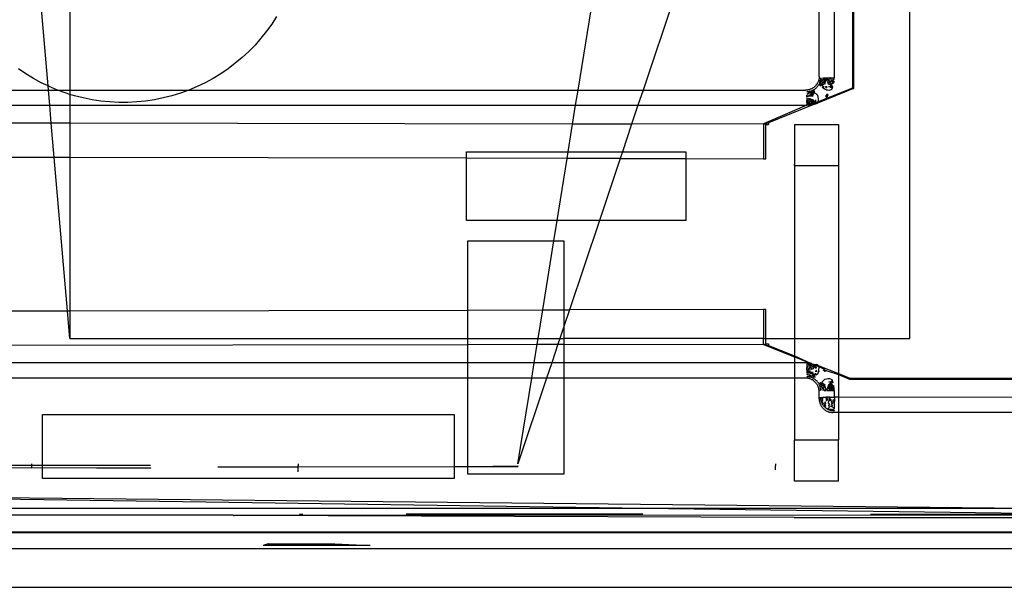
# Model space of a CAD drawing. Extents: x -26 to 48, y -52 to 57.
# Drawn here: x 6 to 9, y -34 to -32 of the extents above; entities that cross this region are included whole.
import ezdxf

# ---------------------------------------------------------------- set-up
doc = ezdxf.new("R2010")
doc.units = 0
doc.header["$MEASUREMENT"] = 0
doc.layers.get('0').update_dxf_attribs({"linetype": 'CONTINUOUS'})

msp = doc.modelspace()

# ---------------------------------------------------------------- linework, layer by layer
for p, q in [((8.841, -33.1529), (8.841, -30.5466)), ((8.6768, -31.2653), (8.6768, -32.4343)), ((8.6796, -31.2635), (8.6796, -32.4361)), ((8.5812, -32.401), (8.5812, -31.2986)), ((8.6247, -32.4052), (8.6247, -31.2944)), ((6.4315, -31.4676), (6.4315, -32.4403)), ((6.3686, -32.4284), (6.2911, -31.5359)), ((7.8894, -32.4403), (7.9725, -31.9242)), ((8.1792, -32.1309), (8.0757, -32.4403)), ((7.0244, -32.229), (7.0104, -32.2506)), ((7.0104, -32.2506), (6.9954, -32.2714)), ((6.9794, -32.2915), (6.9624, -32.3108)), ((6.9954, -32.2714), (6.9794, -32.2915)), ((6.9624, -32.3108), (6.9444, -32.3292)), ((6.9256, -32.3467), (6.9059, -32.3633)), ((6.9444, -32.3292), (6.9256, -32.3467)), ((6.9059, -32.3633), (6.8854, -32.3788)), ((6.3045, -32.3933), (6.2833, -32.3788)), ((6.3264, -32.4067), (6.3045, -32.3933)), ((6.8641, -32.3933), (6.8422, -32.4067)), ((6.8854, -32.3788), (6.8641, -32.3933)), ((8.581, -32.4051), (8.5808, -32.4068)), ((8.5811, -32.4032), (8.581, -32.4051)), ((8.5812, -32.401), (8.5811, -32.4032)), ((8.5853, -32.4066), (8.5853, -32.4052)), ((8.5853, -32.4066), (8.5867, -32.4052)), ((8.5931, -32.4052), (8.5907, -32.4114)), ((8.5931, -32.4052), (8.592, -32.4052)), ((8.5956, -32.4145), (8.5954, -32.4052)), ((8.5954, -32.4052), (8.5993, -32.4052)), ((8.5983, -32.415), (8.5993, -32.4052)), ((8.6024, -32.4142), (8.5993, -32.4052)), ((8.5993, -32.4052), (8.6038, -32.4052)), ((8.6024, -32.4142), (8.6038, -32.4052)), ((8.6068, -32.4132), (8.6038, -32.4052)), ((8.6038, -32.4052), (8.6121, -32.4052)), ((8.6086, -32.412), (8.6121, -32.4052)), ((8.6138, -32.4052), (8.6121, -32.4052)), ((8.6179, -32.4145), (8.6138, -32.4052)), ((8.6138, -32.4052), (8.6228, -32.4052)), ((8.6199, -32.4116), (8.6228, -32.4052)), ((8.6247, -32.4052), (8.6228, -32.4052)), ((8.6246, -32.4085), (8.6228, -32.4052)), ((6.349, -32.419), (6.3264, -32.4067)), ((6.3686, -32.4284), (6.349, -32.419)), ((6.3722, -32.4301), (6.3686, -32.4284)), ((6.3697, -32.4403), (6.3686, -32.4284)), ((6.3959, -32.4401), (6.3722, -32.4301)), ((6.7964, -32.4301), (6.7727, -32.4401)), ((6.8196, -32.419), (6.7964, -32.4301)), ((6.8422, -32.4067), (6.8196, -32.419)), ((8.5639, -32.4336), (8.5623, -32.4346)), ((8.5654, -32.4325), (8.5639, -32.4336)), ((8.5669, -32.4314), (8.5654, -32.4325)), ((8.5683, -32.4301), (8.5669, -32.4314)), ((8.5696, -32.4288), (8.5683, -32.4301)), ((8.5708, -32.4276), (8.5696, -32.4288)), ((8.572, -32.4263), (8.5708, -32.4276)), ((8.5731, -32.425), (8.572, -32.4263)), ((8.5722, -32.4344), (8.5734, -32.4332)), ((8.5741, -32.4236), (8.5731, -32.425)), ((8.5734, -32.4332), (8.5745, -32.4321)), ((8.575, -32.4222), (8.5741, -32.4236)), ((8.5745, -32.4321), (8.5757, -32.4308)), ((8.5759, -32.4208), (8.575, -32.4222)), ((8.5757, -32.4308), (8.5767, -32.4296)), ((8.5767, -32.4194), (8.5759, -32.4208)), ((8.5775, -32.4179), (8.5767, -32.4194)), ((8.5767, -32.4296), (8.5777, -32.4282)), ((8.5782, -32.4164), (8.5775, -32.4179)), ((8.5777, -32.4282), (8.5787, -32.4269)), ((8.5788, -32.4149), (8.5782, -32.4164)), ((8.5787, -32.4269), (8.5796, -32.4255)), ((8.5793, -32.4133), (8.5788, -32.4149)), ((8.5798, -32.4117), (8.5793, -32.4133)), ((8.5796, -32.4255), (8.5804, -32.424)), ((8.5802, -32.4101), (8.5798, -32.4117)), ((8.5805, -32.4085), (8.5802, -32.4101)), ((8.5804, -32.424), (8.5812, -32.4226)), ((8.5816, -32.4251), (8.5804, -32.424)), ((8.5808, -32.4068), (8.5805, -32.4085)), ((8.5812, -32.4226), (8.5819, -32.421)), ((8.5844, -32.4211), (8.5816, -32.4251)), ((8.5819, -32.421), (8.5826, -32.4195)), ((8.5826, -32.4195), (8.5832, -32.4179)), ((8.585, -32.4182), (8.5826, -32.4195)), ((8.5873, -32.4247), (8.5826, -32.4269)), ((8.584, -32.4291), (8.5826, -32.4269)), ((8.5832, -32.4179), (8.5837, -32.4163)), ((8.5837, -32.4163), (8.5841, -32.4147)), ((8.585, -32.4182), (8.5837, -32.4163)), ((8.584, -32.4291), (8.5873, -32.4247)), ((8.5841, -32.4147), (8.5845, -32.413)), ((8.5866, -32.4148), (8.5841, -32.4147)), ((8.5859, -32.423), (8.5844, -32.4211)), ((8.5845, -32.413), (8.5848, -32.4114)), ((8.5848, -32.4114), (8.5859, -32.4101)), ((8.5868, -32.4167), (8.585, -32.4182)), ((8.5852, -32.4079), (8.5853, -32.4066)), ((8.5859, -32.4101), (8.5852, -32.4079)), ((8.5875, -32.4087), (8.5853, -32.4066)), ((8.5859, -32.4101), (8.5875, -32.4087)), ((8.5873, -32.4247), (8.5859, -32.423)), ((8.5896, -32.4108), (8.5866, -32.4148)), ((8.5866, -32.4148), (8.5868, -32.4167)), ((8.5901, -32.4199), (8.5873, -32.4247)), ((8.592, -32.4217), (8.5873, -32.4247)), ((8.5889, -32.4267), (8.5873, -32.4247)), ((8.5896, -32.4108), (8.5885, -32.4183)), ((8.5885, -32.4183), (8.5907, -32.4114)), ((8.5889, -32.4267), (8.592, -32.4217)), ((8.5942, -32.4238), (8.5889, -32.4267)), ((8.5889, -32.4267), (8.5955, -32.4305)), ((8.5899, -32.432), (8.5955, -32.4305)), ((8.5929, -32.4348), (8.5899, -32.432)), ((8.592, -32.4217), (8.5901, -32.4199)), ((8.592, -32.4217), (8.5956, -32.4145)), ((8.592, -32.4217), (8.5969, -32.4148)), ((8.5942, -32.4238), (8.592, -32.4217)), ((8.5975, -32.4235), (8.5969, -32.4148)), ((8.5983, -32.415), (8.5975, -32.4235)), ((8.6039, -32.4313), (8.5996, -32.431)), ((8.5996, -32.431), (8.6007, -32.4349)), ((8.6007, -32.4349), (8.6039, -32.4313)), ((8.6056, -32.4178), (8.6068, -32.4132)), ((8.6111, -32.4194), (8.6056, -32.4178)), ((8.6084, -32.4231), (8.6056, -32.4178)), ((8.6068, -32.4132), (8.6086, -32.412)), ((8.6151, -32.4265), (8.6084, -32.4231)), ((8.6086, -32.412), (8.6151, -32.4157)), ((8.6138, -32.4185), (8.6086, -32.412)), ((8.6087, -32.4308), (8.614, -32.4286)), ((8.6129, -32.4315), (8.6087, -32.4308)), ((8.6111, -32.4194), (8.6138, -32.4185)), ((8.6171, -32.4239), (8.6127, -32.4198)), ((8.6151, -32.4265), (8.6127, -32.4198)), ((8.6129, -32.4315), (8.6201, -32.4315)), ((8.6151, -32.4265), (8.614, -32.4286)), ((8.6201, -32.4315), (8.614, -32.4286)), ((8.6151, -32.4157), (8.6179, -32.4145)), ((8.6167, -32.4254), (8.6151, -32.4265)), ((8.6171, -32.4239), (8.6167, -32.4254)), ((8.6201, -32.4315), (8.6167, -32.4254)), ((8.6235, -32.4186), (8.6179, -32.4145)), ((8.6179, -32.4145), (8.6181, -32.4217)), ((8.6181, -32.4217), (8.6235, -32.4186)), ((8.6235, -32.4186), (8.6189, -32.4131)), ((8.6189, -32.4131), (8.624, -32.4153)), ((8.619, -32.4346), (8.6201, -32.4315)), ((8.6199, -32.4116), (8.6246, -32.4085)), ((8.6235, -32.4186), (8.624, -32.4153)), ((5.7938, -32.4403), (6.3697, -32.4403)), ((6.3697, -32.4403), (6.3959, -32.4401)), ((6.3734, -32.4839), (6.3697, -32.4403)), ((6.4201, -32.4489), (6.3959, -32.4401)), ((6.3959, -32.4401), (6.4315, -32.4403)), ((6.4315, -32.4525), (6.4201, -32.4489)), ((6.4315, -32.4403), (6.7727, -32.4401)), ((6.4315, -32.4403), (6.4315, -32.4525)), ((6.4446, -32.4565), (6.4315, -32.4525)), ((6.4315, -32.4525), (6.4315, -32.4839)), ((6.4696, -32.4628), (6.4446, -32.4565)), ((6.724, -32.4565), (6.6991, -32.4628)), ((6.7486, -32.4489), (6.724, -32.4565)), ((6.7727, -32.4401), (6.7486, -32.4489)), ((6.7727, -32.4401), (7.8894, -32.4403)), ((7.8824, -32.4839), (7.8894, -32.4403)), ((7.8894, -32.4403), (8.0757, -32.4403)), ((8.0757, -32.4403), (8.0611, -32.4839)), ((8.0757, -32.4403), (8.5418, -32.4403)), ((8.5432, -32.4403), (8.5418, -32.4403)), ((8.5446, -32.4403), (8.5418, -32.4403)), ((8.5446, -32.4403), (8.5432, -32.4403)), ((8.5465, -32.4401), (8.5446, -32.4403)), ((8.546, -32.4445), (8.5477, -32.4445)), ((8.5477, -32.4445), (8.546, -32.4458)), ((8.5518, -32.449), (8.546, -32.4522)), ((8.546, -32.4544), (8.5548, -32.4542)), ((8.546, -32.4594), (8.546, -32.4544)), ((8.5555, -32.4579), (8.546, -32.4594)), ((8.5483, -32.4398), (8.5465, -32.4401)), ((8.5477, -32.4445), (8.5495, -32.4444)), ((8.5504, -32.4448), (8.5477, -32.4445)), ((8.5502, -32.4395), (8.5483, -32.4398)), ((8.5495, -32.4444), (8.5512, -32.4442)), ((8.5495, -32.4444), (8.5497, -32.4468)), ((8.5504, -32.4448), (8.5497, -32.4468)), ((8.552, -32.439), (8.5502, -32.4395)), ((8.5529, -32.4439), (8.5504, -32.4448)), ((8.5512, -32.4442), (8.5504, -32.4448)), ((8.5512, -32.4442), (8.5529, -32.4439)), ((8.557, -32.446), (8.5518, -32.449)), ((8.5518, -32.449), (8.5585, -32.4477)), ((8.5538, -32.4385), (8.552, -32.439)), ((8.5529, -32.4439), (8.5546, -32.4436)), ((8.5555, -32.4379), (8.5538, -32.4385)), ((8.5546, -32.4436), (8.5562, -32.4431)), ((8.5618, -32.4514), (8.5548, -32.4542)), ((8.555, -32.4554), (8.5618, -32.4514)), ((8.555, -32.4554), (8.5637, -32.4536)), ((8.5552, -32.4566), (8.5637, -32.4536)), ((8.5552, -32.4566), (8.5637, -32.4568)), ((8.5573, -32.4372), (8.5555, -32.4379)), ((8.5637, -32.4568), (8.5555, -32.4579)), ((8.5562, -32.4431), (8.5578, -32.4427)), ((8.5578, -32.4427), (8.557, -32.446)), ((8.557, -32.446), (8.5611, -32.4437)), ((8.559, -32.4364), (8.5573, -32.4372)), ((8.5578, -32.4427), (8.5597, -32.4428)), ((8.5585, -32.4477), (8.563, -32.4454)), ((8.56, -32.4494), (8.5585, -32.4477)), ((8.5607, -32.4355), (8.559, -32.4364)), ((8.561, -32.4415), (8.5597, -32.4428)), ((8.5597, -32.4428), (8.5611, -32.4437)), ((8.56, -32.4494), (8.563, -32.4454)), ((8.5647, -32.4468), (8.56, -32.4494)), ((8.56, -32.4494), (8.5618, -32.4514)), ((8.5623, -32.4346), (8.5607, -32.4355)), ((8.5636, -32.4408), (8.561, -32.4415)), ((8.561, -32.4415), (8.5625, -32.4408)), ((8.5618, -32.4514), (8.5637, -32.4536)), ((8.5625, -32.4408), (8.5636, -32.4408)), ((8.563, -32.4454), (8.5668, -32.4423)), ((8.563, -32.4454), (8.5647, -32.4468)), ((8.5636, -32.4408), (8.5655, -32.4393)), ((8.5636, -32.4408), (8.5658, -32.4409)), ((8.5637, -32.4536), (8.5666, -32.4484)), ((8.5668, -32.4423), (8.5647, -32.4468)), ((8.5647, -32.4468), (8.5689, -32.4438)), ((8.5655, -32.4393), (8.5669, -32.4384)), ((8.5668, -32.4423), (8.5658, -32.4409)), ((8.5666, -32.4484), (8.5717, -32.4497)), ((8.5668, -32.4423), (8.5689, -32.4438)), ((8.5669, -32.4384), (8.5683, -32.4375)), ((8.5683, -32.4375), (8.5696, -32.4365)), ((8.5696, -32.4365), (8.5709, -32.4355)), ((8.5709, -32.4355), (8.5722, -32.4344)), ((8.5744, -32.4528), (8.5717, -32.4497)), ((8.5744, -32.4528), (8.5775, -32.4561)), ((8.6796, -32.4361), (8.5767, -32.4776)), ((8.5784, -32.461), (8.5775, -32.4561)), ((8.6768, -32.4343), (8.5783, -32.474)), ((8.5791, -32.466), (8.5784, -32.461)), ((8.5961, -32.4379), (8.5929, -32.4348)), ((8.601, -32.439), (8.5961, -32.4379)), ((8.6016, -32.4608), (8.6001, -32.4557)), ((8.6001, -32.4557), (8.6046, -32.4577)), ((8.601, -32.439), (8.606, -32.4398)), ((8.6016, -32.4608), (8.6046, -32.4577)), ((8.6046, -32.4577), (8.6031, -32.4522)), ((8.607, -32.4548), (8.6031, -32.4522)), ((8.6046, -32.4577), (8.607, -32.4548)), ((8.606, -32.4398), (8.6111, -32.4404)), ((8.6111, -32.4404), (8.6176, -32.4377)), ((8.6176, -32.4377), (8.619, -32.4346)), ((8.6768, -32.4343), (8.6796, -32.4361)), ((5.7938, -32.4839), (6.3734, -32.4839)), ((6.3779, -32.5352), (6.3734, -32.4839)), ((6.3734, -32.4839), (6.4315, -32.4839)), ((6.4315, -32.4839), (6.4315, -32.5353)), ((6.4315, -32.4839), (7.8824, -32.4839)), ((6.4948, -32.4679), (6.4696, -32.4628)), ((6.5202, -32.4718), (6.4948, -32.4679)), ((6.5458, -32.4743), (6.5202, -32.4718)), ((6.5715, -32.4756), (6.5458, -32.4743)), ((6.5972, -32.4756), (6.5715, -32.4756)), ((6.6229, -32.4743), (6.5972, -32.4756)), ((6.6484, -32.4718), (6.6229, -32.4743)), ((6.6739, -32.4679), (6.6484, -32.4718)), ((6.6991, -32.4628), (6.6739, -32.4679)), ((7.8738, -32.5378), (7.8824, -32.4839)), ((7.8824, -32.4839), (8.0611, -32.4839)), ((8.0611, -32.4839), (8.043, -32.5381)), ((8.0611, -32.4839), (8.546, -32.4839)), ((8.546, -32.4839), (8.4217, -32.5371)), ((8.5673, -32.4809), (8.4355, -32.5345)), ((8.546, -32.4623), (8.5541, -32.4648)), ((8.546, -32.4623), (8.546, -32.4698)), ((8.5543, -32.4663), (8.546, -32.4698)), ((8.546, -32.4698), (8.5547, -32.4711)), ((8.546, -32.4745), (8.546, -32.4698)), ((8.5547, -32.4711), (8.546, -32.4745)), ((8.546, -32.4763), (8.546, -32.4745)), ((8.546, -32.4745), (8.5544, -32.4764)), ((8.5544, -32.4764), (8.546, -32.4763)), ((8.546, -32.4763), (8.5514, -32.479)), ((8.546, -32.4763), (8.546, -32.482)), ((8.5514, -32.479), (8.546, -32.482)), ((8.546, -32.482), (8.5503, -32.4837)), ((8.546, -32.4839), (8.546, -32.482)), ((8.5503, -32.4837), (8.546, -32.4839)), ((8.5503, -32.4837), (8.5541, -32.4834)), ((8.5514, -32.479), (8.553, -32.4789)), ((8.5514, -32.479), (8.5541, -32.4834)), ((8.5544, -32.4764), (8.553, -32.4789)), ((8.5541, -32.4648), (8.5633, -32.4684)), ((8.5574, -32.483), (8.5541, -32.4834)), ((8.5609, -32.4706), (8.5543, -32.4663)), ((8.5544, -32.4764), (8.5547, -32.4711)), ((8.5545, -32.478), (8.5574, -32.483)), ((8.5545, -32.478), (8.5613, -32.4781)), ((8.5547, -32.4711), (8.5609, -32.4706)), ((8.5574, -32.483), (8.5613, -32.4781)), ((8.5672, -32.4785), (8.5574, -32.483)), ((8.5585, -32.4735), (8.5613, -32.4781)), ((8.5641, -32.4763), (8.5585, -32.4735)), ((8.5682, -32.4739), (8.5609, -32.4706)), ((8.5656, -32.4759), (8.5609, -32.4706)), ((8.5613, -32.4781), (8.5641, -32.4763)), ((8.5633, -32.4684), (8.5682, -32.4739)), ((8.5656, -32.4759), (8.5671, -32.4754)), ((8.5671, -32.4754), (8.5682, -32.4739)), ((8.5672, -32.4785), (8.5671, -32.4754)), ((8.5726, -32.4763), (8.5672, -32.4785)), ((8.5673, -32.4809), (8.5672, -32.4785)), ((8.5673, -32.4809), (8.5705, -32.4799)), ((8.5682, -32.4739), (8.5697, -32.4734)), ((8.5711, -32.4682), (8.5697, -32.4734)), ((8.5726, -32.4763), (8.5697, -32.4734)), ((8.5705, -32.4799), (8.5736, -32.4789)), ((8.5711, -32.4682), (8.5711, -32.4729)), ((8.5726, -32.4763), (8.5711, -32.4729)), ((8.5783, -32.474), (8.5726, -32.4763)), ((8.5736, -32.4789), (8.5726, -32.4763)), ((8.5736, -32.4789), (8.5767, -32.4776)), ((8.5767, -32.4776), (8.5783, -32.474)), ((8.5783, -32.474), (8.5796, -32.4712)), ((8.5796, -32.4712), (8.5791, -32.466)), ((6.3779, -32.5352), (5.7938, -32.5342)), ((6.3864, -32.6336), (6.3779, -32.5352)), ((6.4315, -32.5353), (6.3779, -32.5352)), ((6.4315, -32.5353), (6.4315, -32.6337)), ((7.8738, -32.5378), (6.4315, -32.5353)), ((7.8609, -32.6175), (7.8738, -32.5378)), ((8.043, -32.5381), (7.8738, -32.5378)), ((8.043, -32.5381), (8.0164, -32.6175)), ((8.4217, -32.5371), (8.043, -32.5381)), ((8.4217, -32.5371), (8.4355, -32.5345)), ((8.4286, -32.5388), (8.4217, -32.5371)), ((8.4217, -32.5371), (8.4217, -32.6372)), ((8.4286, -32.6372), (8.4286, -32.5388)), ((8.4286, -32.5388), (8.4355, -32.5388)), ((8.4355, -32.5345), (8.4355, -32.5388)), ((8.5103, -32.5388), (8.6363, -32.5388)), ((8.5103, -32.5388), (8.5103, -32.6528)), ((8.6363, -32.5388), (8.6363, -32.6569)), ((7.5689, -32.6175), (7.8609, -32.6175)), ((7.5689, -32.6357), (7.5689, -32.6175)), ((7.8579, -32.6362), (7.8609, -32.6175)), ((7.8609, -32.6175), (8.0164, -32.6175)), ((8.0164, -32.6175), (8.0101, -32.6365)), ((8.0164, -32.6175), (8.1988, -32.6175)), ((8.1988, -32.6175), (8.1988, -32.6368)), ((6.3864, -32.6336), (5.7938, -32.6326)), ((6.4247, -33.0738), (6.3864, -32.6336)), ((6.4315, -32.6337), (6.3864, -32.6336)), ((6.4315, -32.6337), (6.4315, -33.0738)), ((7.5689, -32.6357), (6.4315, -32.6337)), ((7.5689, -32.8144), (7.5689, -32.6357)), ((7.8579, -32.6362), (7.5689, -32.6357)), ((7.8292, -32.8144), (7.8579, -32.6362)), ((8.0101, -32.6365), (7.8579, -32.6362)), ((8.0101, -32.6365), (7.9506, -32.8144)), ((8.0101, -32.6365), (8.1988, -32.6368)), ((8.1988, -32.6368), (8.1988, -32.8144)), ((8.1988, -32.6368), (8.4217, -32.6372)), ((8.4217, -32.6372), (8.4286, -32.6372)), ((8.5103, -32.6528), (8.5103, -32.6538)), ((8.5103, -32.6569), (8.5103, -32.6528)), ((8.5103, -32.6569), (8.6363, -32.6569)), ((8.5103, -32.6569), (8.5103, -33.153)), ((8.6363, -32.6569), (8.6363, -33.153)), ((7.8292, -32.8144), (7.5689, -32.8144)), ((7.8197, -32.8734), (7.8292, -32.8144)), ((7.9506, -32.8144), (7.8292, -32.8144)), ((7.9506, -32.8144), (7.8646, -33.0713)), ((8.1988, -32.8144), (7.9506, -32.8144)), ((7.5733, -32.8734), (7.8197, -32.8734)), ((7.5733, -33.0718), (7.5733, -32.8734)), ((7.7879, -33.0714), (7.8197, -32.8734)), ((7.8197, -32.8734), (7.8489, -32.8734)), ((7.8489, -32.8734), (7.8489, -33.0713)), ((5.7938, -33.0749), (6.4247, -33.0738)), ((6.4315, -33.1529), (6.4247, -33.0738)), ((6.4247, -33.0738), (6.4315, -33.0738)), ((6.4315, -33.0738), (7.5733, -33.0718)), ((6.4315, -33.0738), (6.4315, -33.1529)), ((7.5733, -33.0718), (7.7879, -33.0714)), ((7.5733, -33.153), (7.5733, -33.0718)), ((7.7747, -33.153), (7.7879, -33.0714)), ((7.7879, -33.0714), (7.8489, -33.0713)), ((7.8489, -33.0713), (7.8489, -33.1184)), ((7.8489, -33.0713), (7.8646, -33.0713)), ((7.8646, -33.0713), (7.8489, -33.1184)), ((8.4217, -33.0703), (7.8646, -33.0713)), ((8.4286, -33.0703), (8.4217, -33.0703)), ((8.4217, -33.0703), (8.4217, -33.153)), ((8.4286, -33.153), (8.4286, -33.0703)), ((7.8489, -33.1184), (7.8373, -33.153)), ((7.8489, -33.1184), (7.8489, -33.153)), ((6.4315, -33.1529), (7.5733, -33.153)), ((7.5733, -33.153), (7.7747, -33.153)), ((7.5733, -33.1702), (7.5733, -33.153)), ((7.772, -33.1699), (7.7747, -33.153)), ((7.7747, -33.153), (7.8373, -33.153)), ((7.8373, -33.153), (7.8317, -33.1697)), ((7.8373, -33.153), (7.8489, -33.153)), ((7.8489, -33.153), (7.8489, -33.1697)), ((8.4217, -33.153), (7.8489, -33.153)), ((8.4217, -33.153), (8.4286, -33.153)), ((8.4217, -33.1703), (8.4217, -33.153)), ((8.4286, -33.1687), (8.4286, -33.153)), ((8.4286, -33.153), (8.5103, -33.153)), ((8.5103, -33.153), (8.6363, -33.153)), ((8.5103, -33.153), (8.5103, -33.2031)), ((8.6363, -33.153), (8.841, -33.1529)), ((8.6363, -33.153), (8.6363, -33.2539)), ((5.7938, -33.1733), (7.5733, -33.1702)), ((7.5733, -33.1702), (7.772, -33.1699)), ((7.5733, -33.2236), (7.5733, -33.1702)), ((7.7634, -33.2236), (7.772, -33.1699)), ((7.772, -33.1699), (7.8317, -33.1697)), ((7.8317, -33.1697), (7.8137, -33.2236)), ((7.8317, -33.1697), (7.8489, -33.1697)), ((7.8489, -33.1697), (7.8489, -33.2236)), ((7.8489, -33.1697), (8.4217, -33.1703)), ((8.4217, -33.1703), (8.4286, -33.1687)), ((8.4217, -33.1703), (8.4355, -33.1729)), ((8.4217, -33.1703), (8.5103, -33.206)), ((8.4286, -33.1687), (8.4355, -33.1687)), ((8.4355, -33.1687), (8.4355, -33.1729)), ((8.4355, -33.1729), (8.5103, -33.2031)), ((7.5733, -33.2236), (5.7938, -33.2236)), ((7.5733, -33.2671), (7.5733, -33.2236)), ((7.7634, -33.2236), (7.5733, -33.2236)), ((7.7564, -33.2671), (7.7634, -33.2236)), ((7.8137, -33.2236), (7.7634, -33.2236)), ((7.8137, -33.2236), (7.7991, -33.2671)), ((7.8489, -33.2236), (7.8137, -33.2236)), ((7.8489, -33.2236), (7.8489, -33.2671)), ((8.5103, -33.2236), (7.8489, -33.2236)), ((8.5103, -33.2031), (8.5103, -33.206)), ((8.5103, -33.2031), (8.5561, -33.2243)), ((8.5103, -33.206), (8.5103, -33.2236)), ((8.5103, -33.206), (8.5561, -33.2243)), ((8.5103, -33.2236), (8.5103, -33.2671)), ((8.546, -33.2236), (8.5103, -33.2236)), ((8.546, -33.2236), (8.546, -33.2254)), ((8.5494, -33.2237), (8.546, -33.2254)), ((8.5524, -33.2284), (8.5494, -33.2237)), ((8.5539, -33.2294), (8.5561, -33.2243)), ((8.5594, -33.2248), (8.5561, -33.2243)), ((8.546, -33.2254), (8.5524, -33.2284)), ((8.546, -33.2254), (8.546, -33.2345)), ((8.5554, -33.2304), (8.546, -33.2345)), ((8.546, -33.2345), (8.546, -33.2362)), ((8.546, -33.2362), (8.5528, -33.2397)), ((8.546, -33.2445), (8.546, -33.2362)), ((8.554, -33.2415), (8.546, -33.2445)), ((8.546, -33.2445), (8.555, -33.2459)), ((8.546, -33.2445), (8.546, -33.249)), ((8.555, -33.2459), (8.546, -33.249)), ((8.5559, -33.25), (8.546, -33.249)), ((8.546, -33.249), (8.546, -33.2529)), ((8.5554, -33.2526), (8.546, -33.2529)), ((8.5528, -33.2397), (8.5565, -33.2332)), ((8.5593, -33.2345), (8.5528, -33.2397)), ((8.554, -33.2415), (8.5528, -33.2397)), ((8.5585, -33.2255), (8.5539, -33.2294)), ((8.5586, -33.2426), (8.554, -33.2415)), ((8.5585, -33.2255), (8.5554, -33.2304)), ((8.5554, -33.2304), (8.5625, -33.2302)), ((8.5565, -33.2332), (8.5554, -33.2304)), ((8.5554, -33.2526), (8.5646, -33.2541)), ((8.5643, -33.2508), (8.5556, -33.2514)), ((8.5556, -33.2514), (8.5646, -33.2541)), ((8.5643, -33.2508), (8.5559, -33.25)), ((8.5594, -33.2248), (8.5585, -33.2255)), ((8.5586, -33.2426), (8.5602, -33.2372)), ((8.564, -33.2399), (8.5586, -33.2426)), ((8.5602, -33.2372), (8.5593, -33.2345)), ((8.5602, -33.2262), (8.5594, -33.2248)), ((8.5625, -33.2302), (8.5602, -33.2262)), ((8.5602, -33.2262), (8.5723, -33.2281)), ((8.5602, -33.2262), (8.5693, -33.2298)), ((8.5647, -33.2312), (8.5606, -33.2356)), ((8.5674, -33.2332), (8.5606, -33.2356)), ((8.5674, -33.2332), (8.564, -33.2399)), ((8.5647, -33.2312), (8.5662, -33.2316)), ((8.5693, -33.2298), (8.5662, -33.2316)), ((8.5662, -33.2316), (8.5674, -33.2332)), ((8.5674, -33.2332), (8.5694, -33.2343)), ((8.5675, -33.2594), (8.5714, -33.2528)), ((8.5712, -33.2306), (8.5693, -33.2298)), ((8.5723, -33.231), (8.5694, -33.2343)), ((8.5694, -33.2343), (8.5717, -33.2396)), ((8.5723, -33.2281), (8.5712, -33.2306)), ((8.5712, -33.2306), (8.5723, -33.231)), ((8.5728, -33.2584), (8.5714, -33.2528)), ((8.5723, -33.2354), (8.5717, -33.2396)), ((8.5718, -33.2487), (8.5721, -33.2444)), ((8.5758, -33.2476), (8.5718, -33.2487)), ((8.5758, -33.2476), (8.5721, -33.2444)), ((8.5723, -33.231), (8.5723, -33.2281)), ((8.5754, -33.2293), (8.5723, -33.2281)), ((8.5723, -33.2354), (8.5723, -33.231)), ((8.5723, -33.231), (8.58, -33.2341)), ((8.5785, -33.2306), (8.5754, -33.2293)), ((8.5787, -33.2522), (8.5756, -33.2554)), ((8.58, -33.2341), (8.5785, -33.2306)), ((8.5785, -33.2306), (8.6363, -33.2539)), ((8.5798, -33.2473), (8.5787, -33.2522)), ((8.5798, -33.2473), (8.5806, -33.2423)), ((8.5812, -33.2372), (8.58, -33.2341)), ((8.58, -33.2341), (8.5956, -33.2412)), ((8.5806, -33.2423), (8.5812, -33.2372)), ((8.5956, -33.2412), (8.5931, -33.2451)), ((8.5985, -33.2437), (8.5931, -33.2451)), ((8.5985, -33.2437), (8.5956, -33.2412)), ((8.5965, -33.2482), (8.5985, -33.2437)), ((8.6016, -33.2466), (8.5965, -33.2482)), ((8.6016, -33.2466), (8.5985, -33.2437)), ((8.5985, -33.2437), (8.6363, -33.2568)), ((7.5733, -33.2671), (5.7938, -33.2671)), ((7.7564, -33.2671), (7.5733, -33.2671)), ((7.5733, -33.5209), (7.5733, -33.2671)), ((7.7991, -33.2671), (7.7167, -33.5135)), ((7.7167, -33.5135), (7.7564, -33.2671)), ((7.7991, -33.2671), (7.7564, -33.2671)), ((7.8489, -33.2671), (7.7991, -33.2671)), ((7.8489, -33.2671), (7.8489, -33.5427)), ((8.5103, -33.2671), (7.8489, -33.2671)), ((8.5103, -33.2671), (8.5103, -33.4443)), ((8.5418, -33.2671), (8.5103, -33.2671)), ((8.544, -33.2672), (8.5418, -33.2671)), ((8.5459, -33.2673), (8.544, -33.2672)), ((8.5476, -33.2675), (8.5459, -33.2673)), ((8.546, -33.2552), (8.546, -33.2563)), ((8.546, -33.2552), (8.5523, -33.2576)), ((8.546, -33.2616), (8.5474, -33.263)), ((8.5474, -33.263), (8.546, -33.2629)), ((8.5474, -33.263), (8.5495, -33.2608)), ((8.5488, -33.263), (8.5474, -33.263)), ((8.5493, -33.2678), (8.5476, -33.2675)), ((8.5505, -33.2632), (8.5488, -33.263)), ((8.5509, -33.2681), (8.5493, -33.2678)), ((8.5495, -33.2608), (8.5505, -33.2632)), ((8.5522, -33.2634), (8.5505, -33.2632)), ((8.5526, -33.2685), (8.5509, -33.2681)), ((8.5516, -33.2586), (8.5591, -33.2598)), ((8.5516, -33.2586), (8.5556, -33.2617)), ((8.5539, -33.2638), (8.5522, -33.2634)), ((8.5591, -33.2598), (8.5523, -33.2576)), ((8.5541, -33.269), (8.5526, -33.2685)), ((8.5555, -33.2641), (8.5539, -33.2638)), ((8.5557, -33.2695), (8.5541, -33.269)), ((8.5556, -33.2617), (8.5555, -33.2641)), ((8.5571, -33.2646), (8.5555, -33.2641)), ((8.5556, -33.2617), (8.5575, -33.2615)), ((8.5572, -33.2701), (8.5557, -33.2695)), ((8.559, -33.2633), (8.5571, -33.2646)), ((8.5588, -33.2651), (8.5571, -33.2646)), ((8.5587, -33.2708), (8.5572, -33.2701)), ((8.5575, -33.2615), (8.559, -33.2633)), ((8.5602, -33.2716), (8.5587, -33.2708)), ((8.5603, -33.2657), (8.5588, -33.2651)), ((8.559, -33.2633), (8.5603, -33.2657)), ((8.5617, -33.2724), (8.5602, -33.2716)), ((8.5619, -33.2664), (8.5603, -33.2657)), ((8.5626, -33.2563), (8.5607, -33.2582)), ((8.5607, -33.2582), (8.5655, -33.261)), ((8.5631, -33.2733), (8.5617, -33.2724)), ((8.5638, -33.2623), (8.5619, -33.2639)), ((8.5619, -33.2639), (8.5659, -33.2667)), ((8.5634, -33.2671), (8.5619, -33.2664)), ((8.5646, -33.2541), (8.5626, -33.2563)), ((8.5675, -33.2594), (8.5626, -33.2563)), ((8.5655, -33.261), (8.5626, -33.2563)), ((8.5645, -33.2742), (8.5631, -33.2733)), ((8.5649, -33.2679), (8.5634, -33.2671)), ((8.5655, -33.261), (8.5638, -33.2623)), ((8.5658, -33.2752), (8.5645, -33.2742)), ((8.5646, -33.2541), (8.5675, -33.2594)), ((8.5659, -33.2667), (8.5649, -33.2679)), ((8.5663, -33.2687), (8.5649, -33.2679)), ((8.5675, -33.2594), (8.5655, -33.261)), ((8.5699, -33.2643), (8.5655, -33.261)), ((8.5677, -33.2657), (8.5655, -33.261)), ((8.5671, -33.2763), (8.5658, -33.2752)), ((8.5677, -33.2696), (8.5663, -33.2687)), ((8.5684, -33.2774), (8.5671, -33.2763)), ((8.5699, -33.2643), (8.5677, -33.2657)), ((8.5691, -33.2705), (8.5677, -33.2696)), ((8.5696, -33.2786), (8.5684, -33.2774)), ((8.5704, -33.2716), (8.5691, -33.2705)), ((8.5711, -33.2802), (8.5696, -33.2786)), ((8.5716, -33.2726), (8.5704, -33.2716)), ((8.5724, -33.2817), (8.5711, -33.2802)), ((8.5729, -33.2737), (8.5716, -33.2726)), ((8.5756, -33.2554), (8.5728, -33.2584)), ((8.5741, -33.2749), (8.5729, -33.2737)), ((8.5752, -33.2761), (8.5741, -33.2749)), ((8.5763, -33.2774), (8.5752, -33.2761)), ((8.5773, -33.2787), (8.5763, -33.2774)), ((8.5783, -33.28), (8.5773, -33.2787)), ((8.5792, -33.2814), (8.5783, -33.28)), ((8.5846, -33.2794), (8.5831, -33.2815)), ((8.5876, -33.2836), (8.5846, -33.2794)), ((8.5893, -33.2817), (8.5905, -33.2766)), ((8.5936, -33.2739), (8.5905, -33.2766)), ((8.5936, -33.2739), (8.5969, -33.2708)), ((8.6018, -33.2699), (8.5969, -33.2708)), ((8.6069, -33.2692), (8.6018, -33.2699)), ((8.612, -33.2687), (8.6069, -33.2692)), ((8.6085, -33.2852), (8.6147, -33.2801)), ((8.609, -33.2772), (8.6137, -33.2772)), ((8.6142, -33.2786), (8.609, -33.2772)), ((8.6147, -33.2801), (8.6114, -33.2874)), ((8.6184, -33.2716), (8.612, -33.2687)), ((8.6197, -33.2747), (8.6137, -33.2772)), ((8.6197, -33.2747), (8.6142, -33.2786)), ((8.6147, -33.2801), (8.6142, -33.2786)), ((8.6163, -33.2812), (8.6147, -33.2801)), ((8.6217, -33.281), (8.6163, -33.2812)), ((8.6197, -33.2747), (8.6184, -33.2716)), ((8.6208, -33.2778), (8.6197, -33.2747)), ((8.6217, -33.281), (8.6208, -33.2778)), ((8.6363, -33.2539), (8.6691, -33.2671)), ((8.6363, -33.2539), (8.6363, -33.2568)), ((8.6363, -33.2568), (8.6686, -33.2699)), ((8.6363, -33.2568), (8.6363, -33.322)), ((8.6686, -33.2699), (8.6691, -33.2671)), ((8.6686, -33.2699), (10.9819, -33.2699)), ((8.6691, -33.2671), (10.9814, -33.2671)), ((8.5735, -33.283), (8.5724, -33.2817)), ((8.5745, -33.2844), (8.5735, -33.283)), ((8.5754, -33.2858), (8.5745, -33.2844)), ((8.5763, -33.2872), (8.5754, -33.2858)), ((8.577, -33.2887), (8.5763, -33.2872)), ((8.5778, -33.2901), (8.577, -33.2887)), ((8.5784, -33.2917), (8.5778, -33.2901)), ((8.579, -33.2932), (8.5784, -33.2917)), ((8.5795, -33.2948), (8.579, -33.2932)), ((8.5801, -33.2828), (8.5792, -33.2814)), ((8.5799, -33.2964), (8.5795, -33.2948)), ((8.5803, -33.298), (8.5799, -33.2964)), ((8.5809, -33.2843), (8.5801, -33.2828)), ((8.5806, -33.2997), (8.5803, -33.298)), ((8.5809, -33.3013), (8.5806, -33.2997)), ((8.5809, -33.2843), (8.5817, -33.2825)), ((8.5816, -33.2858), (8.5809, -33.2843)), ((8.581, -33.3031), (8.5809, -33.3013)), ((8.5811, -33.3047), (8.581, -33.3031)), ((8.5812, -33.3065), (8.5811, -33.3047)), ((8.5812, -33.3262), (8.5812, -33.3065)), ((8.5823, -33.2873), (8.5816, -33.2858)), ((8.5831, -33.2815), (8.5817, -33.2825)), ((8.5829, -33.2889), (8.5823, -33.2873)), ((8.5829, -33.2889), (8.5845, -33.2872)), ((8.5835, -33.2905), (8.5829, -33.2889)), ((8.5831, -33.2815), (8.5862, -33.2853)), ((8.5831, -33.2815), (8.5876, -33.2836)), ((8.584, -33.2921), (8.5835, -33.2905)), ((8.5835, -33.2905), (8.5868, -33.2913)), ((8.5844, -33.2937), (8.584, -33.2921)), ((8.5847, -33.2954), (8.5844, -33.2937)), ((8.585, -33.2971), (8.5847, -33.2954)), ((8.5852, -33.2988), (8.585, -33.2971)), ((8.585, -33.2971), (8.5859, -33.2979)), ((8.5852, -33.2988), (8.5876, -33.2986)), ((8.5853, -33.3005), (8.5852, -33.2988)), ((8.5859, -33.2979), (8.5853, -33.3005)), ((8.5853, -33.3023), (8.5853, -33.3005)), ((8.5853, -33.3005), (8.5866, -33.3023)), ((8.5876, -33.2986), (8.5859, -33.2979)), ((8.5862, -33.2853), (8.5876, -33.2836)), ((8.5902, -33.2882), (8.5862, -33.2853)), ((8.5885, -33.2898), (8.5862, -33.2853)), ((8.5868, -33.2913), (8.5906, -33.2963)), ((8.5876, -33.2836), (8.5902, -33.2882)), ((8.5902, -33.2882), (8.5885, -33.2898)), ((8.5885, -33.2898), (8.5906, -33.2963)), ((8.5944, -33.2845), (8.5893, -33.2817)), ((8.5902, -33.2882), (8.5922, -33.2865)), ((8.5906, -33.2963), (8.593, -33.3023)), ((8.5944, -33.2845), (8.5922, -33.2865)), ((8.5922, -33.2865), (8.595, -33.2935)), ((8.5962, -33.2933), (8.5922, -33.2865)), ((8.5974, -33.293), (8.5944, -33.2845)), ((8.5962, -33.2933), (8.5944, -33.2845)), ((8.5952, -33.3023), (8.595, -33.2935)), ((8.5952, -33.3023), (8.6003, -33.3023)), ((8.5974, -33.293), (8.5976, -33.2846)), ((8.5987, -33.2928), (8.5976, -33.2846)), ((8.5987, -33.2928), (8.6003, -33.3023)), ((8.6031, -33.3023), (8.6056, -33.2942)), ((8.6031, -33.3023), (8.6106, -33.3023)), ((8.6056, -33.2942), (8.6085, -33.2852)), ((8.6071, -33.294), (8.6085, -33.2852)), ((8.6103, -33.2862), (8.6071, -33.294)), ((8.6114, -33.2874), (8.6071, -33.294)), ((8.6071, -33.294), (8.6106, -33.3023)), ((8.6103, -33.2862), (8.6085, -33.2852)), ((8.6106, -33.3023), (8.6119, -33.2936)), ((8.6106, -33.3023), (8.6153, -33.3023)), ((8.6167, -33.2827), (8.6114, -33.2874)), ((8.6114, -33.2874), (8.6119, -33.2936)), ((8.6119, -33.2936), (8.6153, -33.3023)), ((8.6173, -33.2939), (8.6119, -33.2936)), ((8.6171, -33.2842), (8.6143, -33.2898)), ((8.6189, -33.287), (8.6143, -33.2898)), ((8.6153, -33.3023), (8.6173, -33.2939)), ((8.6171, -33.3023), (8.6153, -33.3023)), ((8.6167, -33.2827), (8.6163, -33.2812)), ((8.6189, -33.287), (8.6171, -33.2842)), ((8.6173, -33.2939), (8.6171, -33.3023)), ((8.6171, -33.3023), (8.6199, -33.2969)), ((8.6171, -33.3023), (8.6228, -33.3023)), ((8.6173, -33.2939), (8.6197, -33.2952)), ((8.6188, -33.2937), (8.6189, -33.287)), ((8.6188, -33.2937), (8.6238, -33.2908)), ((8.6238, -33.2908), (8.6189, -33.287)), ((8.6199, -33.2969), (8.6197, -33.2952)), ((8.6242, -33.2942), (8.6199, -33.2969)), ((8.6199, -33.2969), (8.6228, -33.3023)), ((8.6228, -33.3023), (8.6245, -33.298)), ((8.6247, -33.3023), (8.6228, -33.3023)), ((8.6245, -33.298), (8.6242, -33.2942)), ((8.6247, -33.322), (8.6247, -33.3023)), ((8.5812, -33.3262), (8.5812, -33.3284)), ((8.5812, -33.3284), (8.5814, -33.3303)), ((8.5814, -33.3303), (8.5816, -33.332)), ((8.5816, -33.332), (8.5818, -33.3337)), ((8.5818, -33.3337), (8.5822, -33.3353)), ((8.5822, -33.3353), (8.5826, -33.3369)), ((8.5826, -33.3369), (8.583, -33.3385)), ((8.5854, -33.3241), (8.5853, -33.322)), ((8.5855, -33.3259), (8.5854, -33.3241)), ((8.5857, -33.3273), (8.5855, -33.3259)), ((8.586, -33.3292), (8.5857, -33.3273)), ((8.586, -33.3292), (8.5866, -33.3264)), ((8.5863, -33.3306), (8.586, -33.3292)), ((8.586, -33.3292), (8.5866, -33.3319)), ((8.5866, -33.3319), (8.5863, -33.3306)), ((8.5877, -33.325), (8.5866, -33.3264)), ((8.5869, -33.3331), (8.5866, -33.3319)), ((8.5874, -33.3347), (8.5869, -33.3331)), ((8.5881, -33.3364), (8.5874, -33.3347)), ((8.5877, -33.325), (8.5893, -33.322)), ((8.5888, -33.338), (8.5881, -33.3364)), ((8.589, -33.333), (8.5907, -33.3332)), ((8.589, -33.333), (8.591, -33.3375)), ((8.5911, -33.3314), (8.5907, -33.3332)), ((8.591, -33.3375), (8.5935, -33.3422)), ((8.5911, -33.3314), (8.5916, -33.3269)), ((8.5916, -33.3269), (8.592, -33.322)), ((8.592, -33.322), (8.6008, -33.322)), ((8.5972, -33.3352), (8.5975, -33.3414)), ((8.6002, -33.3399), (8.5972, -33.3352)), ((8.6023, -33.322), (8.6008, -33.322)), ((8.6018, -33.3295), (8.6008, -33.322)), ((8.6026, -33.3336), (8.6018, -33.3295)), ((8.6023, -33.322), (8.6043, -33.3259)), ((8.6121, -33.322), (8.6023, -33.322)), ((8.6026, -33.3336), (8.6033, -33.3298)), ((8.6033, -33.3298), (8.6049, -33.33)), ((8.6043, -33.3259), (8.6049, -33.33)), ((8.6076, -33.3388), (8.6083, -33.3348)), ((8.6096, -33.3263), (8.6083, -33.3348)), ((8.6096, -33.3263), (8.6121, -33.322)), ((8.6135, -33.3282), (8.6121, -33.322)), ((8.6121, -33.322), (8.6247, -33.322)), ((8.6153, -33.3282), (8.6128, -33.3326)), ((8.6128, -33.3326), (8.6135, -33.3282)), ((8.6167, -33.3347), (8.6153, -33.3282)), ((8.6208, -33.3401), (8.6167, -33.3347)), ((8.6216, -33.3356), (8.6211, -33.329)), ((8.6247, -33.331), (8.6211, -33.329)), ((8.6216, -33.3356), (8.6247, -33.3345)), ((8.6363, -33.322), (8.6247, -33.322)), ((8.6247, -33.322), (8.6247, -33.331)), ((8.6247, -33.331), (8.6247, -33.3345)), ((8.6247, -33.3524), (8.6247, -33.3345)), ((10.6789, -33.3242), (8.6363, -33.322)), ((8.6363, -33.322), (8.6363, -33.3655)), ((8.583, -33.3385), (8.5836, -33.3401)), ((8.5836, -33.3401), (8.5842, -33.3416)), ((8.5842, -33.3416), (8.5849, -33.3431)), ((8.5849, -33.3431), (8.5856, -33.3446)), ((8.5856, -33.3446), (8.5864, -33.346)), ((8.5864, -33.346), (8.5873, -33.3474)), ((8.5873, -33.3474), (8.5883, -33.3488)), ((8.5883, -33.3488), (8.5893, -33.3502)), ((8.5893, -33.3393), (8.5888, -33.338)), ((8.5899, -33.3403), (8.5893, -33.3393)), ((8.5893, -33.3393), (8.5904, -33.3414)), ((8.5893, -33.3502), (8.5904, -33.3515)), ((8.5904, -33.3414), (8.5899, -33.3403)), ((8.5911, -33.3425), (8.5904, -33.3414)), ((8.5904, -33.3414), (8.5935, -33.3422)), ((8.5904, -33.3515), (8.5915, -33.3528)), ((8.5918, -33.3437), (8.5911, -33.3425)), ((8.5915, -33.3528), (8.5927, -33.354)), ((8.5927, -33.3449), (8.5918, -33.3437)), ((8.5936, -33.3461), (8.5927, -33.3449)), ((8.5927, -33.354), (8.5943, -33.3555)), ((8.5946, -33.3474), (8.5936, -33.3461)), ((8.5943, -33.3555), (8.5957, -33.3568)), ((8.5957, -33.3486), (8.5946, -33.3474)), ((8.5957, -33.3486), (8.5976, -33.3462)), ((8.597, -33.3499), (8.5957, -33.3486)), ((8.5957, -33.3568), (8.5971, -33.3579)), ((8.5962, -33.3404), (8.5964, -33.3452)), ((8.5962, -33.3404), (8.5975, -33.3414)), ((8.5976, -33.3462), (8.5964, -33.3452)), ((8.5979, -33.3508), (8.597, -33.3499)), ((8.597, -33.3499), (8.5988, -33.3517)), ((8.5971, -33.3579), (8.5984, -33.3588)), ((8.6002, -33.3399), (8.5975, -33.3414)), ((8.5975, -33.3414), (8.5998, -33.3456)), ((8.5998, -33.3456), (8.5976, -33.3462)), ((8.6004, -33.3502), (8.5976, -33.3462)), ((8.5988, -33.3517), (8.5979, -33.3508)), ((8.5984, -33.3588), (8.5998, -33.3598)), ((8.5988, -33.3517), (8.6004, -33.3502)), ((8.5999, -33.3526), (8.5988, -33.3517)), ((8.5996, -33.351), (8.5999, -33.3526)), ((8.6011, -33.3535), (8.5996, -33.351)), ((8.5998, -33.3598), (8.6013, -33.3606)), ((8.6011, -33.3535), (8.5999, -33.3526)), ((8.5999, -33.3526), (8.6022, -33.3543)), ((8.6022, -33.3543), (8.6011, -33.3535)), ((8.6013, -33.3606), (8.6027, -33.3614)), ((8.6031, -33.3549), (8.6022, -33.3543)), ((8.6027, -33.3614), (8.6042, -33.3621)), ((8.6041, -33.3555), (8.6031, -33.3549)), ((8.605, -33.3561), (8.6041, -33.3555)), ((8.6042, -33.3621), (8.6057, -33.3628)), ((8.6061, -33.3567), (8.605, -33.3561)), ((8.6057, -33.3628), (8.6073, -33.3634)), ((8.6072, -33.3572), (8.6061, -33.3567)), ((8.6072, -33.3542), (8.608, -33.3525)), ((8.6072, -33.3542), (8.6087, -33.3549)), ((8.6083, -33.3578), (8.6072, -33.3572)), ((8.6073, -33.3634), (8.6088, -33.3639)), ((8.6076, -33.3388), (8.6107, -33.3435)), ((8.608, -33.3525), (8.6109, -33.3506)), ((8.6095, -33.3583), (8.6083, -33.3578)), ((8.6085, -33.3467), (8.6107, -33.3435)), ((8.6109, -33.3506), (8.6085, -33.3467)), ((8.6087, -33.3549), (8.6094, -33.3568)), ((8.6088, -33.3639), (8.6104, -33.3643)), ((8.6094, -33.3568), (8.6129, -33.3574)), ((8.6094, -33.3568), (8.6107, -33.3588)), ((8.6107, -33.3588), (8.6095, -33.3583)), ((8.6104, -33.3643), (8.612, -33.3647)), ((8.612, -33.3592), (8.6107, -33.3588)), ((8.6133, -33.3596), (8.6107, -33.3588)), ((8.6133, -33.3596), (8.612, -33.3592)), ((8.612, -33.3647), (8.6137, -33.365)), ((8.6166, -33.3571), (8.6129, -33.3574)), ((8.6129, -33.3574), (8.6172, -33.3582)), ((8.6146, -33.36), (8.6133, -33.3596)), ((8.616, -33.3604), (8.6133, -33.3596)), ((8.6137, -33.365), (8.6154, -33.3652)), ((8.6139, -33.3479), (8.6194, -33.3465)), ((8.6194, -33.3505), (8.6139, -33.3479)), ((8.616, -33.3604), (8.6146, -33.36)), ((8.6208, -33.3401), (8.6153, -33.3421)), ((8.6153, -33.3421), (8.6194, -33.3465)), ((8.6154, -33.3652), (8.6171, -33.3654)), ((8.6172, -33.3582), (8.616, -33.3604)), ((8.6173, -33.3607), (8.616, -33.3604)), ((8.6166, -33.3571), (8.6207, -33.3558)), ((8.6171, -33.3654), (8.6188, -33.3655)), ((8.6188, -33.3609), (8.6173, -33.3607)), ((8.6202, -33.3611), (8.6188, -33.3609)), ((8.6188, -33.3655), (8.6205, -33.3655)), ((8.6194, -33.3505), (8.6247, -33.3524)), ((8.6217, -33.3612), (8.6202, -33.3611)), ((8.6363, -33.3655), (8.6205, -33.3655)), ((8.6207, -33.3558), (8.6247, -33.3546)), ((8.6219, -33.3585), (8.6211, -33.3603)), ((8.6211, -33.3603), (8.6232, -33.3613)), ((8.6232, -33.3613), (8.6217, -33.3612)), ((8.6219, -33.3585), (8.6247, -33.36)), ((8.6232, -33.3613), (8.6247, -33.36)), ((8.6247, -33.3614), (8.6232, -33.3613)), ((8.6247, -33.3546), (8.6247, -33.3524)), ((10.621, -33.3655), (8.6363, -33.3655)), ((8.6363, -33.3655), (8.6363, -33.4443)), ((6.3528, -33.3711), (7.5339, -33.3711)), ((6.3528, -33.5165), (6.3528, -33.3711)), ((7.5339, -33.3711), (7.5339, -33.521)), ((8.5103, -33.4443), (8.6363, -33.4443)), ((8.5103, -33.5624), (8.5103, -33.4443)), ((8.6363, -33.5624), (8.6363, -33.4443)), ((5.6678, -33.5168), (6.321, -33.5165)), ((5.6678, -33.519), (6.3209, -33.5245)), ((6.321, -33.5165), (6.3209, -33.519)), ((6.3209, -33.519), (6.3209, -33.5245)), ((6.3209, -33.5245), (6.3528, -33.5236)), ((6.3211, -33.5135), (6.321, -33.5165)), ((6.321, -33.5165), (6.3528, -33.5165)), ((6.3528, -33.5165), (6.6627, -33.5172)), ((6.3528, -33.5236), (6.3528, -33.5165)), ((6.3528, -33.5549), (6.3528, -33.5236)), ((6.3528, -33.5236), (6.6627, -33.5241)), ((6.3528, -33.5236), (6.6628, -33.5257)), ((6.6627, -33.5241), (6.6628, -33.5257)), ((6.8557, -33.5217), (7.0858, -33.5214)), ((7.0862, -33.5135), (7.0858, -33.519)), ((7.0858, -33.5214), (7.0858, -33.519)), ((7.0858, -33.5214), (7.5339, -33.521)), ((7.0859, -33.5357), (7.0858, -33.5214)), ((7.5339, -33.521), (7.5733, -33.5209)), ((7.5339, -33.521), (7.5339, -33.5549)), ((7.5733, -33.5209), (7.7167, -33.519)), ((7.5733, -33.5209), (7.7167, -33.5208)), ((7.5733, -33.5427), (7.5733, -33.5209)), ((7.7167, -33.519), (7.7167, -33.5208)), ((8.4556, -33.5135), (8.4554, -33.519)), ((8.4555, -33.5301), (8.4554, -33.519)), ((7.5339, -33.5549), (6.3528, -33.5549)), ((7.8489, -33.5427), (7.5733, -33.5427)), ((8.6363, -33.5624), (8.5103, -33.5624)), ((9.1747, -33.6411), (5.5498, -33.6034)), ((5.5498, -33.6034), (8.1488, -33.6411)), ((8.1488, -33.6411), (5.6678, -33.6411)), ((9.1747, -33.6411), (8.1488, -33.6411)), ((8.1488, -33.6411), (9.4075, -33.6576)), ((6.8997, -33.6607), (5.6678, -33.6608)), ((6.8997, -33.6607), (6.901, -33.6612)), ((6.8997, -33.6607), (6.9023, -33.6614)), ((6.901, -33.6612), (6.9023, -33.6614)), ((6.9049, -33.661), (6.9023, -33.6614)), ((9.6923, -33.6608), (6.9049, -33.661)), ((8.5099, -33.667), (6.9049, -33.661)), ((7.0909, -33.6575), (7.0905, -33.6588)), ((7.0992, -33.658), (7.0905, -33.6588)), ((7.0909, -33.6575), (7.0992, -33.658)), ((8.0755, -33.6577), (7.3964, -33.6579)), ((10.7032, -33.6702), (8.5099, -33.667)), ((8.5099, -33.667), (10.175, -33.667)), ((8.7283, -33.6576), (9.4075, -33.6576)), ((5.4263, -33.7087), (14.2276, -33.7087)), ((5.4263, -33.71), (14.2276, -33.71)), ((14.3014, -33.7573), (5.3491, -33.7573)), ((6.9999, -33.7427), (6.9862, -33.7477)), ((7.2927, -33.7477), (6.9862, -33.7477)), ((6.9999, -33.7427), (7.191, -33.7427)), ((7.191, -33.7427), (7.2927, -33.7477)), ((-3.2138, -33.8675), (24.1989, -33.8675))]:
    msp.add_line(p, q)

doc.saveas('drawing.dxf')
